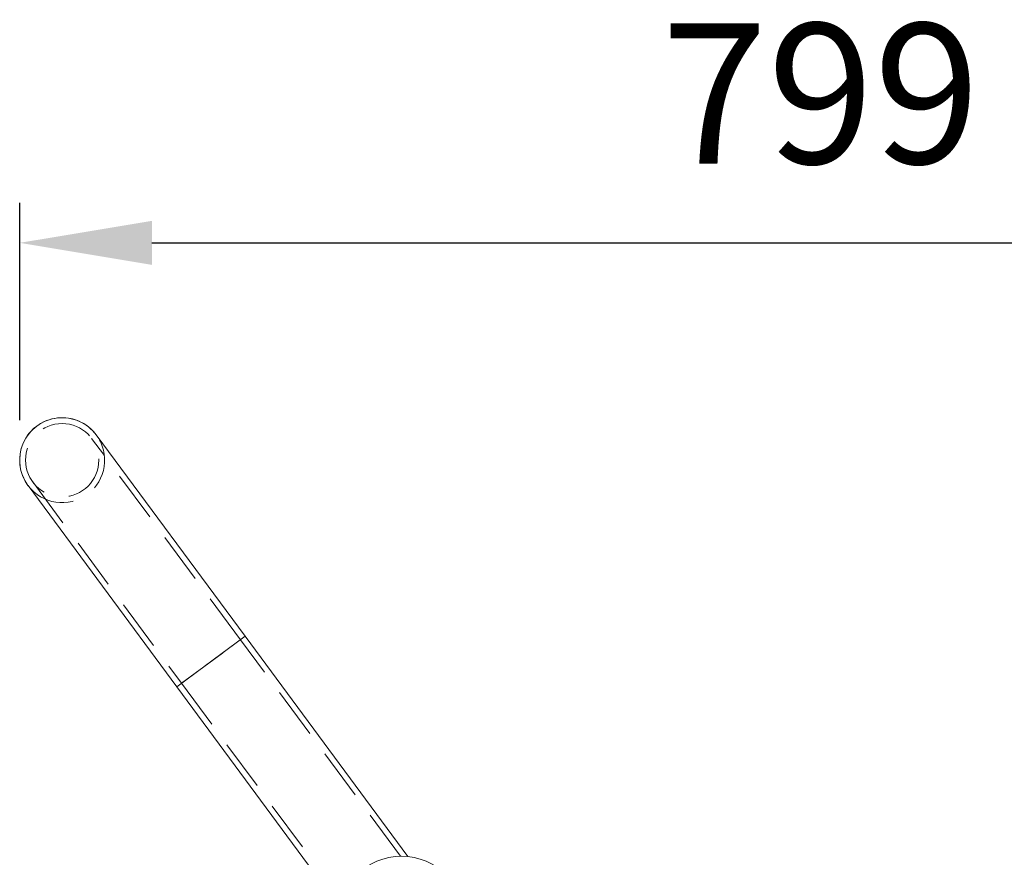
# Model space of a CAD drawing. Units: millimetres. Extents: x 15 to 282, y 12 to 259.
# Drawn here: x 60 to 85, y 82 to 103 of the extents above; entities that cross this region are included whole.
import ezdxf

# ---------------------------------------------------------------- set-up
doc = ezdxf.new("R2010")
doc.units = ezdxf.units.MM
doc.header["$PDSIZE"] = -1
doc.linetypes.add('HIDDEN', pattern=[1.905, 1.27, -0.635])
doc.dimstyles.new('ISO-25', dxfattribs={"dimtxt": 2.5, "dimasz": 2.5, "dimexe": 1.25, "dimexo": 0.625, "dimtad": 1, "dimtxsty": 'Standard', "dimcen": 2.5, "dimadec": 0, "dimazin": 0, "dimtfac": 1, "dimtmove": 0, "dimatfit": 3, "dimfxl": 1, "dimarcsym": 0})

# ---------------------------------------------------------------- blocks, each defined once
blk = doc.blocks.new('*D4')
at = {"color": 0, "lineweight": -2}
for p, q in [((60.402, 93.292), (60.402, 98.716)), ((100.382, 73.832), (100.382, 98.716)), ((63.704, 97.716), (97.08, 97.716))]:
    blk.add_line(p, q, dxfattribs=at)
at = {"color": 0}
for points in [[(63.704, 98.266), (63.704, 97.166), (60.402, 97.716)], [(97.08, 98.266), (97.08, 97.166), (100.382, 97.716)]]:
    blk.add_solid(points, dxfattribs=at)
at = {"layer": 'Defpoints', "color": 0}
for p in [(100.382, 97.716), (60.402, 92.292), (100.382, 72.832)]:
    blk.add_point(p, dxfattribs=at)
at = {"color": 0, "insert": (80.392, 100.99), "char_height": 3.5, "attachment_point": 5}
blk.add_mtext('799', dxfattribs=at)

msp = doc.modelspace()

# ---------------------------------------------------------------- linework, layer by layer
at = {"color": 7, "linetype": 'Continuous', "lineweight": 15}
for p, q in [((66.03, 87.896), (62.315, 92.922)), ((60.61, 91.662), (64.325, 86.636)), ((70.092, 82.399), (66.03, 87.896)), ((64.325, 86.636), (68.387, 81.14))]:
    msp.add_line(p, q, dxfattribs=at)
at = {"color": 7, "linetype": 'HIDDEN', "lineweight": 0}
for p, q in [((65.913, 87.81), (62.198, 92.836)), ((60.727, 91.749), (64.441, 86.722)), ((66.03, 87.896), (64.325, 86.636)), ((64.441, 86.722), (65.911, 87.809)), ((69.906, 82.407), (65.913, 87.81)), ((64.441, 86.722), (68.434, 81.32))]:
    msp.add_line(p, q, dxfattribs=at)
at = {"color": 8, "linetype": 'Continuous', "lineweight": 15}
msp.add_line((64.325, 86.636), (66.03, 87.896), dxfattribs=at)
at = {"color": 7, "linetype": 'HIDDEN', "lineweight": 0}
msp.add_circle((61.462, 92.292), 0.915, dxfattribs=at)
at = {"color": 7, "linetype": 'Continuous', "lineweight": 15}
msp.add_circle((69.932, 80.832), 1.575, dxfattribs=at)
for start, end in [(36.4661, 216.4661), (126.4661, 216.4661), (36.4661, 126.4661)]:
    msp.add_arc((61.462, 92.292), 1.06, start, end, dxfattribs=at)
at = {"color": 7, "linetype": 'HIDDEN', "lineweight": 0}
msp.add_arc((61.462, 92.292), 1.06, 216.4661, 36.4661, dxfattribs=at)

# ---------------------------------------------------------------- dimensions: what is measured, and where the dimension line sits
dim = msp.add_linear_dim(base=(100.382, 97.716), p1=(60.402, 92.292), p2=(100.382, 72.832), text='799', dimstyle='ISO-25', override={"dimtxt": 3.5, "dimasz": 3.302, "dimexe": 1, "dimexo": 1, "dimgap": 1.524, "dimtih": 1, "dimtoh": 1, "dimdec": 0, "dimlfac": 20, "dimzin": 0, "dimadec": 2, "dimtdec": 3, "dimtzin": 0})
dim.commit()
dim.dimension.update_dxf_attribs({"geometry": '*D4', "text_midpoint": (80.392, 100.99)})

doc.saveas('drawing.dxf')
